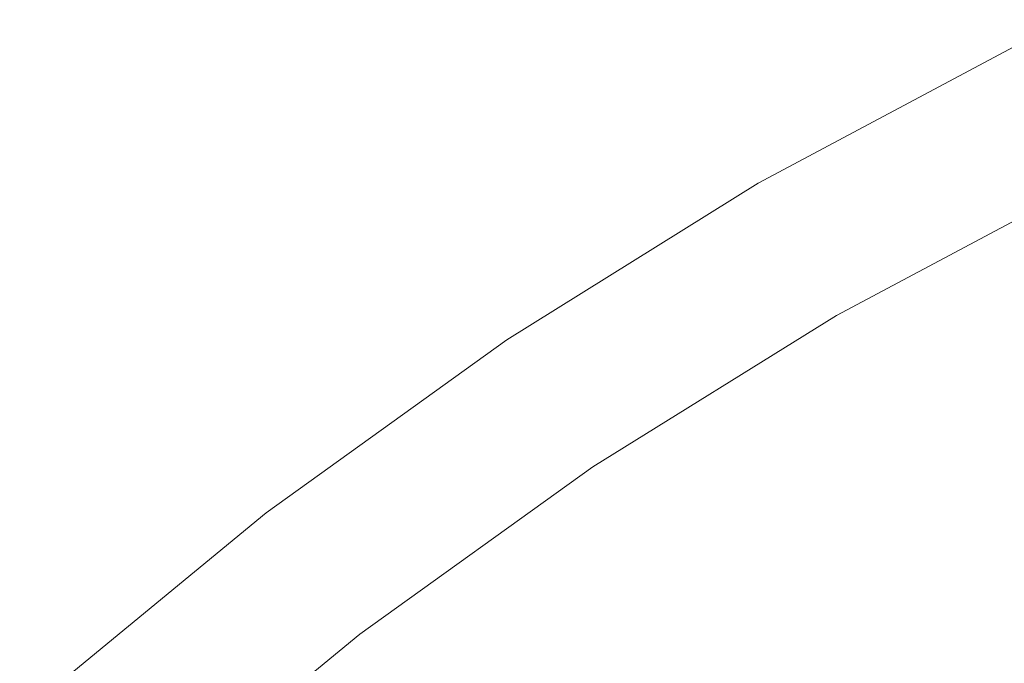
# Model space of a CAD drawing. Extents: x -520 to -108, y 82 to 494.
# Drawn here: x -450 to -405, y 443 to 472 of the extents above; entities that cross this region are included whole.
import ezdxf

# ---------------------------------------------------------------- set-up
doc = ezdxf.new("R2010")
doc.units = 0
doc.header["$LTSCALE"] = 500
doc.header["$MEASUREMENT"] = 0
doc.layers.add('NOVOTERM_CERAMIKA', color=7, linetype='Continuous')

msp = doc.modelspace()

# ---------------------------------------------------------------- linework, layer by layer
at = {"layer": 'NOVOTERM_CERAMIKA', "lineweight": 0}
for points, invisible_edges in [([(-405.09, 472.406, 310.058), (-416.964, 466.071, 310.058), (-417.012, 466.154, 313.744), (-405.132, 472.493, 313.744)], 15), ([(-405.113, 472.454, 316.662), (-405.132, 472.493, 313.744), (-417.012, 466.154, 313.744), (-416.991, 466.117, 316.662)], 15), ([(-405.041, 472.307, 318.906), (-405.113, 472.454, 316.662), (-416.991, 466.117, 316.662), (-416.909, 465.975, 318.906)], 15), ([(-404.982, 472.188, 305.697), (-416.843, 465.86, 305.697), (-416.964, 466.071, 310.058), (-405.09, 472.406, 310.058)], 15), ([(-404.924, 472.071, 320.567), (-405.041, 472.307, 318.906), (-416.909, 465.975, 318.906), (-416.777, 465.747, 320.567)], 15), ([(-404.806, 471.832, 300.753), (-416.644, 465.517, 300.753), (-416.843, 465.86, 305.697), (-404.982, 472.188, 305.697)], 15), ([(-404.772, 471.763, 321.737), (-404.924, 472.071, 320.567), (-416.777, 465.747, 320.567), (-416.606, 465.45, 321.737)], 15), ([(-404.56, 471.333, 295.319), (-416.366, 465.034, 295.319), (-416.644, 465.517, 300.753), (-404.806, 471.832, 300.753)], 15), ([(-404.772, 471.763, 321.737), (-416.606, 465.45, 321.737), (-416.404, 465.1, 322.509), (-404.594, 471.402, 322.509)], 11), ([(-404.594, 471.402, 322.509), (-416.404, 465.1, 322.509), (-416.182, 464.717, 322.975), (-404.398, 471.004, 322.975)], 15), ([(-404.56, 471.333, 295.319), (-404.24, 470.683, 289.487), (-416.004, 464.407, 289.487), (-416.366, 465.034, 295.319)], 15), ([(-404.398, 471.004, 322.975), (-416.182, 464.717, 322.975), (-415.951, 464.315, 323.228), (-404.193, 470.589, 323.228)], 15), ([(-404.24, 470.683, 289.487), (-403.843, 469.878, 283.349), (-415.555, 463.629, 283.349), (-416.004, 464.407, 289.487)], 15), ([(-404.193, 470.589, 323.228), (-415.951, 464.315, 323.228), (-415.719, 463.914, 323.359), (-403.988, 470.173, 323.359)], 15), ([(-403.792, 469.776, 323.461), (-403.988, 470.173, 323.359), (-415.719, 463.914, 323.359), (-415.498, 463.531, 323.461)], 15), ([(-403.843, 469.878, 283.349), (-403.366, 468.911, 276.997), (-415.015, 462.695, 276.997), (-415.555, 463.629, 283.349)], 15), ([(-403.603, 469.392, 323.534), (-403.792, 469.776, 323.461), (-415.498, 463.531, 323.461), (-415.283, 463.16, 323.534)], 15), ([(-403.417, 469.015, 323.578), (-403.603, 469.392, 323.534), (-415.283, 463.16, 323.534), (-415.073, 462.796, 323.578)], 15), ([(-403.232, 468.64, 323.592), (-403.417, 469.015, 323.578), (-415.073, 462.796, 323.578), (-414.864, 462.434, 323.592)], 15), ([(-403.366, 468.911, 276.997), (-402.806, 467.776, 270.524), (-414.382, 461.599, 270.524), (-415.015, 462.695, 276.997)], 15), ([(-403.232, 468.64, 323.592), (-414.864, 462.434, 323.592), (-414.654, 462.07, 323.578), (-403.046, 468.263, 323.578)], 15), ([(-403.046, 468.263, 323.578), (-414.654, 462.07, 323.578), (-414.44, 461.698, 323.534), (-402.856, 467.878, 323.534)], 15), ([(-402.856, 467.878, 323.534), (-414.44, 461.698, 323.534), (-414.217, 461.313, 323.461), (-402.66, 467.48, 323.461)], 15), ([(-402.16, 466.466, 264.021), (-413.652, 460.335, 264.021), (-414.382, 461.599, 270.524), (-402.806, 467.776, 270.524)], 15), ([(-402.66, 467.48, 323.461), (-414.217, 461.313, 323.461), (-413.985, 460.911, 323.359), (-402.454, 467.063, 323.359)], 15), ([(-402.237, 466.623, 323.228), (-402.454, 467.063, 323.359), (-413.985, 460.911, 323.359), (-413.74, 460.486, 323.228)], 15), ([(-401.999, 466.165, 323.005), (-402.237, 466.623, 323.228), (-413.74, 460.486, 323.228), (-413.476, 460.043, 323.005)], 15), ([(-401.42, 464.965, 257.533), (-412.815, 458.885, 257.533), (-413.652, 460.335, 264.021), (-402.16, 466.466, 264.021)], 15), ([(-428.388, 458.955, 310.058), (-428.442, 459.035, 313.744), (-417.012, 466.154, 313.744), (-416.964, 466.071, 310.058)], 15), ([(-428.418, 458.999, 316.662), (-416.991, 466.117, 316.662), (-417.012, 466.154, 313.744), (-428.442, 459.035, 313.744)], 15), ([(-428.327, 458.863, 318.906), (-416.909, 465.975, 318.906), (-416.991, 466.117, 316.662), (-428.418, 458.999, 316.662)], 15), ([(-428.253, 458.753, 305.697), (-428.388, 458.955, 310.058), (-416.964, 466.071, 310.058), (-416.843, 465.86, 305.697)], 15), ([(-428.181, 458.644, 320.567), (-416.777, 465.747, 320.567), (-416.909, 465.975, 318.906), (-428.327, 458.863, 318.906)], 15), ([(-401.731, 465.696, 322.626), (-401.999, 466.165, 323.005), (-413.476, 460.043, 323.005), (-413.189, 459.588, 322.627)], 15), ([(-428.033, 458.423, 300.753), (-428.253, 458.753, 305.697), (-416.843, 465.86, 305.697), (-416.644, 465.517, 300.753)], 15), ([(-427.99, 458.359, 321.737), (-416.606, 465.45, 321.737), (-416.777, 465.747, 320.567), (-428.181, 458.644, 320.567)], 15), ([(-427.723, 457.96, 295.319), (-428.033, 458.423, 300.753), (-416.644, 465.517, 300.753), (-416.366, 465.034, 295.319)], 15), ([(-427.99, 458.359, 321.737), (-427.766, 458.023, 322.509), (-416.404, 465.1, 322.509), (-416.606, 465.45, 321.737)], 13), ([(-401.424, 465.221, 322.029), (-401.731, 465.696, 322.626), (-413.189, 459.588, 322.627), (-412.874, 459.126, 322.032)], 7), ([(-427.766, 458.023, 322.509), (-427.519, 457.655, 322.975), (-416.182, 464.717, 322.975), (-416.404, 465.1, 322.509)], 15), ([(-427.723, 457.96, 295.319), (-416.366, 465.034, 295.319), (-416.004, 464.407, 289.487), (-427.321, 457.357, 289.487)], 15), ([(-401.424, 465.221, 322.029), (-412.874, 459.126, 322.032), (-412.526, 458.662, 321.156), (-401.068, 464.747, 321.151)], 15), ([(-427.519, 457.655, 322.975), (-427.262, 457.27, 323.228), (-415.951, 464.315, 323.228), (-416.182, 464.717, 322.975)], 15), ([(-400.576, 463.254, 251.101), (-411.861, 457.233, 251.101), (-412.815, 458.885, 257.533), (-401.42, 464.965, 257.533)], 15), ([(-401.068, 464.747, 321.151), (-412.526, 458.662, 321.156), (-412.14, 458.201, 319.937), (-400.654, 464.28, 319.928)], 15), ([(-427.321, 457.357, 289.487), (-416.004, 464.407, 289.487), (-415.555, 463.629, 283.349), (-426.822, 456.611, 283.349)], 15), ([(-427.262, 457.27, 323.228), (-427.005, 456.885, 323.359), (-415.719, 463.914, 323.359), (-415.951, 464.315, 323.228)], 15), ([(-400.654, 464.28, 319.928), (-412.14, 458.201, 319.937), (-411.71, 457.748, 318.311), (-400.173, 463.825, 318.297)], 15), ([(-426.759, 456.516, 323.461), (-415.498, 463.531, 323.461), (-415.719, 463.914, 323.359), (-427.005, 456.885, 323.359)], 15), ([(-400.173, 463.825, 318.297), (-411.71, 457.748, 318.311), (-411.233, 457.309, 316.216), (-399.616, 463.389, 316.196)], 15), ([(-426.822, 456.611, 283.349), (-415.555, 463.629, 283.349), (-415.015, 462.695, 276.997), (-426.223, 455.714, 276.997)], 15), ([(-426.521, 456.16, 323.534), (-415.283, 463.16, 323.534), (-415.498, 463.531, 323.461), (-426.759, 456.516, 323.461)], 15), ([(-399.62, 461.315, 244.769), (-410.781, 455.361, 244.769), (-411.861, 457.233, 251.101), (-400.576, 463.254, 251.101)], 15), ([(-398.974, 462.979, 313.561), (-399.616, 463.389, 316.196), (-411.233, 457.309, 316.216), (-410.702, 456.89, 313.59)], 15), ([(-426.287, 455.811, 323.578), (-415.073, 462.796, 323.578), (-415.283, 463.16, 323.534), (-426.521, 456.16, 323.534)], 15), ([(-426.055, 455.464, 323.592), (-414.864, 462.434, 323.592), (-415.073, 462.796, 323.578), (-426.287, 455.811, 323.578)], 15), ([(-398.35, 462.549, 310.405), (-398.974, 462.979, 313.561), (-410.702, 456.89, 313.59), (-410.184, 456.452, 310.442)], 15), ([(-426.223, 455.714, 276.997), (-415.015, 462.695, 276.997), (-414.382, 461.599, 270.524), (-425.52, 454.662, 270.524)], 15), ([(-426.055, 455.464, 323.592), (-425.822, 455.114, 323.578), (-414.654, 462.07, 323.578), (-414.864, 462.434, 323.592)], 15), ([(-397.848, 462.055, 306.744), (-398.35, 462.549, 310.405), (-410.184, 456.452, 310.442), (-409.744, 455.96, 306.782)], 15), ([(-425.822, 455.114, 323.578), (-425.583, 454.757, 323.534), (-414.44, 461.698, 323.534), (-414.654, 462.07, 323.578)], 15), ([(-397.572, 461.453, 302.59), (-397.848, 462.055, 306.744), (-409.744, 455.96, 306.782), (-409.45, 455.376, 302.62)], 15), ([(-425.583, 454.757, 323.534), (-425.336, 454.387, 323.461), (-414.217, 461.313, 323.461), (-414.44, 461.698, 323.534)], 15), ([(-424.709, 453.448, 264.021), (-425.52, 454.662, 270.524), (-414.382, 461.599, 270.524), (-413.652, 460.335, 264.021)], 15), ([(-397.572, 461.453, 302.59), (-409.45, 455.376, 302.62), (-409.366, 454.665, 297.967), (-397.625, 460.7, 297.958)], 15), ([(-425.336, 454.387, 323.461), (-425.078, 454.001, 323.359), (-413.985, 460.911, 323.359), (-414.217, 461.313, 323.461)], 15), ([(-399.62, 461.315, 244.769), (-398.542, 459.131, 238.58), (-409.563, 453.251, 238.58), (-410.781, 455.361, 244.769)], 15), ([(-424.806, 453.593, 323.228), (-413.74, 460.486, 323.228), (-413.985, 460.911, 323.359), (-425.078, 454.001, 323.359)], 15), ([(-397.625, 460.7, 297.958), (-409.366, 454.665, 297.967), (-409.334, 453.835, 292.824), (-397.79, 459.817, 292.85)], 15), ([(-424.517, 453.167, 323.005), (-413.476, 460.043, 323.005), (-413.74, 460.486, 323.228), (-424.806, 453.593, 323.228)], 15), ([(-423.779, 452.056, 257.533), (-424.709, 453.448, 264.021), (-413.652, 460.335, 264.021), (-412.815, 458.885, 257.533)], 15), ([(-424.21, 452.729, 322.628), (-413.189, 459.588, 322.627), (-413.476, 460.043, 323.005), (-424.517, 453.167, 323.005)], 15), ([(-397.79, 459.817, 292.85), (-409.334, 453.835, 292.824), (-409.194, 452.899, 287.195), (-397.849, 458.828, 287.269)], 15), ([(-423.883, 452.282, 322.034), (-412.874, 459.126, 322.032), (-413.189, 459.588, 322.627), (-424.21, 452.729, 322.628)], 14), ([(-439.32, 451.1, 310.058), (-439.379, 451.176, 313.744), (-428.442, 459.035, 313.744), (-428.388, 458.955, 310.058)], 15), ([(-439.353, 451.142, 316.662), (-428.418, 458.999, 316.662), (-428.442, 459.035, 313.744), (-439.379, 451.176, 313.744)], 15), ([(-439.253, 451.012, 318.906), (-428.327, 458.863, 318.906), (-428.418, 458.999, 316.662), (-439.353, 451.142, 316.662)], 15), ([(-439.172, 450.907, 305.697), (-439.32, 451.1, 310.058), (-428.388, 458.955, 310.058), (-428.253, 458.753, 305.697)], 15), ([(-439.093, 450.803, 320.567), (-428.181, 458.644, 320.567), (-428.327, 458.863, 318.906), (-439.253, 451.012, 318.906)], 15), ([(-423.883, 452.282, 322.034), (-423.536, 451.831, 321.16), (-412.526, 458.662, 321.156), (-412.874, 459.126, 322.032)], 15), ([(-422.719, 450.47, 251.101), (-423.779, 452.056, 257.533), (-412.815, 458.885, 257.533), (-411.861, 457.233, 251.101)], 15), ([(-398.542, 459.131, 238.58), (-397.335, 456.684, 232.578), (-408.198, 450.888, 232.578), (-409.563, 453.251, 238.58)], 15), ([(-397.849, 458.828, 287.269), (-409.194, 452.899, 287.195), (-408.788, 451.865, 281.079), (-397.584, 457.756, 281.216)], 15), ([(-438.931, 450.592, 300.753), (-439.172, 450.907, 305.697), (-428.253, 458.753, 305.697), (-428.033, 458.423, 300.753)], 15), ([(-438.884, 450.531, 321.737), (-427.99, 458.359, 321.737), (-428.181, 458.644, 320.567), (-439.093, 450.803, 320.567)], 15), ([(-438.592, 450.15, 295.319), (-438.931, 450.592, 300.753), (-428.033, 458.423, 300.753), (-427.723, 457.96, 295.319)], 15), ([(-438.884, 450.531, 321.737), (-438.638, 450.211, 322.509), (-427.766, 458.023, 322.509), (-427.99, 458.359, 321.737)], 13), ([(-423.536, 451.831, 321.16), (-423.165, 451.38, 319.943), (-412.14, 458.201, 319.937), (-412.526, 458.662, 321.156)], 15), ([(-438.638, 450.211, 322.509), (-438.369, 449.859, 322.975), (-427.519, 457.655, 322.975), (-427.766, 458.023, 322.509)], 15), ([(-438.592, 450.15, 295.319), (-427.723, 457.96, 295.319), (-427.321, 457.357, 289.487), (-438.151, 449.576, 289.487)], 15), ([(-423.165, 451.38, 319.943), (-422.771, 450.935, 318.322), (-411.71, 457.748, 318.311), (-412.14, 458.201, 319.937)], 15), ([(-438.369, 449.859, 322.975), (-438.087, 449.492, 323.228), (-427.262, 457.27, 323.228), (-427.519, 457.655, 322.975)], 15), ([(-422.771, 450.935, 318.322), (-422.35, 450.499, 316.232), (-411.233, 457.309, 316.216), (-411.71, 457.748, 318.311)], 15), ([(-396.777, 456.623, 274.695), (-397.584, 457.756, 281.216), (-408.788, 451.865, 281.079), (-407.956, 450.745, 274.481)], 15), ([(-438.151, 449.576, 289.487), (-427.321, 457.357, 289.487), (-426.822, 456.611, 283.349), (-437.604, 448.863, 283.349)], 15), ([(-438.087, 449.492, 323.228), (-437.805, 449.125, 323.359), (-427.005, 456.885, 323.359), (-427.262, 457.27, 323.228)], 15), ([(-421.518, 448.672, 244.769), (-422.719, 450.47, 251.101), (-411.861, 457.233, 251.101), (-410.781, 455.361, 244.769)], 15), ([(-421.901, 450.076, 313.613), (-410.702, 456.89, 313.59), (-411.233, 457.309, 316.216), (-422.35, 450.499, 316.232)], 15), ([(-437.535, 448.773, 323.461), (-426.759, 456.516, 323.461), (-427.005, 456.885, 323.359), (-437.805, 449.125, 323.359)], 15), ([(-437.604, 448.863, 283.349), (-426.822, 456.611, 283.349), (-426.223, 455.714, 276.997), (-436.948, 448.008, 276.997)], 15), ([(-421.461, 449.637, 310.47), (-410.184, 456.452, 310.442), (-410.702, 456.89, 313.59), (-421.901, 450.076, 313.613)], 15), ([(-397.335, 456.684, 232.578), (-395.99, 453.955, 226.804), (-406.677, 448.253, 226.804), (-408.198, 450.888, 232.578)], 15), ([(-395.598, 455.312, 267.775), (-396.777, 456.623, 274.695), (-407.956, 450.745, 274.481), (-406.805, 449.438, 267.484)], 15), ([(-437.274, 448.433, 323.534), (-426.521, 456.16, 323.534), (-426.759, 456.516, 323.461), (-437.535, 448.773, 323.461)], 15), ([(-437.019, 448.1, 323.578), (-426.287, 455.811, 323.578), (-426.521, 456.16, 323.534), (-437.274, 448.433, 323.534)], 15), ([(-421.065, 449.151, 306.811), (-409.744, 455.96, 306.782), (-410.184, 456.452, 310.442), (-421.461, 449.637, 310.47)], 15), ([(-436.764, 447.769, 323.592), (-426.055, 455.464, 323.592), (-426.287, 455.811, 323.578), (-437.019, 448.1, 323.578)], 15), ([(-436.948, 448.008, 276.997), (-426.223, 455.714, 276.997), (-425.52, 454.662, 270.524), (-436.178, 447.004, 270.524)], 15), ([(-420.751, 448.587, 302.643), (-409.45, 455.376, 302.62), (-409.744, 455.96, 306.782), (-421.065, 449.151, 306.811)], 15), ([(-436.764, 447.769, 323.592), (-436.509, 447.435, 323.578), (-425.822, 455.114, 323.578), (-426.055, 455.464, 323.592)], 15), ([(-421.518, 448.672, 244.769), (-410.781, 455.361, 244.769), (-409.563, 453.251, 238.58), (-420.165, 446.647, 238.58)], 15), ([(-420.751, 448.587, 302.643), (-420.554, 447.915, 297.974), (-409.366, 454.665, 297.967), (-409.45, 455.376, 302.62)], 15), ([(-394.215, 453.703, 260.523), (-395.598, 455.312, 267.775), (-406.805, 449.438, 267.484), (-405.442, 447.844, 260.174)], 15), ([(-436.509, 447.435, 323.578), (-436.247, 447.095, 323.534), (-425.583, 454.757, 323.534), (-425.822, 455.114, 323.578)], 15), ([(-436.247, 447.095, 323.534), (-435.977, 446.742, 323.461), (-425.336, 454.387, 323.461), (-425.583, 454.757, 323.534)], 15), ([(-435.289, 445.846, 264.021), (-436.178, 447.004, 270.524), (-425.52, 454.662, 270.524), (-424.709, 453.448, 264.021)], 15), ([(-435.977, 446.742, 323.461), (-435.694, 446.374, 323.359), (-425.078, 454.001, 323.359), (-425.336, 454.387, 323.461)], 15), ([(-420.554, 447.915, 297.974), (-420.36, 447.136, 292.804), (-409.334, 453.835, 292.824), (-409.366, 454.665, 297.967)], 15), ([(-435.395, 445.984, 323.228), (-424.806, 453.593, 323.228), (-425.078, 454.001, 323.359), (-435.694, 446.374, 323.359)], 15), ([(-395.99, 453.955, 226.804), (-394.496, 450.927, 221.302), (-404.989, 445.329, 221.302), (-406.677, 448.253, 226.804)], 15), ([(-435.081, 445.578, 323.005), (-424.517, 453.167, 323.005), (-424.806, 453.593, 323.228), (-435.395, 445.984, 323.228)], 15), ([(-434.27, 444.518, 257.533), (-435.289, 445.846, 264.021), (-424.709, 453.448, 264.021), (-423.779, 452.056, 257.533)], 15), ([(-420.36, 447.136, 292.804), (-420.055, 446.25, 287.137), (-409.194, 452.899, 287.195), (-409.334, 453.835, 292.824)], 15), ([(-392.797, 451.678, 253.01), (-394.215, 453.703, 260.523), (-405.442, 447.844, 260.174), (-403.973, 445.863, 252.634)], 15), ([(-434.753, 445.158, 322.629), (-424.21, 452.729, 322.628), (-424.517, 453.167, 323.005), (-435.081, 445.578, 323.005)], 15), ([(-420.165, 446.647, 238.58), (-409.563, 453.251, 238.58), (-408.198, 450.888, 232.578), (-418.649, 444.378, 232.578)], 15), ([(-434.412, 444.729, 322.035), (-423.883, 452.282, 322.034), (-424.21, 452.729, 322.628), (-434.753, 445.158, 322.629)], 14), ([(-420.055, 446.25, 287.137), (-419.527, 445.259, 280.973), (-408.788, 451.865, 281.079), (-409.194, 452.899, 287.195)], 15), ([(-434.412, 444.729, 322.035), (-434.059, 444.294, 321.163), (-423.536, 451.831, 321.16), (-423.883, 452.282, 322.034)], 15), ([(-433.109, 443.004, 251.101), (-434.27, 444.518, 257.533), (-423.779, 452.056, 257.533), (-422.719, 450.47, 251.101)], 15), ([(-434.059, 444.294, 321.163), (-433.695, 443.857, 319.948), (-423.165, 451.38, 319.943), (-423.536, 451.831, 321.16)], 15), ([(-418.66, 444.162, 274.315), (-407.956, 450.745, 274.481), (-408.788, 451.865, 281.079), (-419.527, 445.259, 280.973)], 15), ([(-433.695, 443.857, 319.948), (-433.321, 443.423, 318.33), (-422.771, 450.935, 318.322), (-423.165, 451.38, 319.943)], 15), ([(-449.72, 442.547, 310.058), (-449.783, 442.62, 313.744), (-439.379, 451.176, 313.744), (-439.32, 451.1, 310.058)], 15), ([(-449.755, 442.587, 316.662), (-439.353, 451.142, 316.662), (-439.379, 451.176, 313.744), (-449.783, 442.62, 313.744)], 15), ([(-449.647, 442.464, 318.906), (-439.253, 451.012, 318.906), (-439.353, 451.142, 316.662), (-449.755, 442.587, 316.662)], 15), ([(-449.559, 442.364, 305.697), (-449.72, 442.547, 310.058), (-439.32, 451.1, 310.058), (-439.172, 450.907, 305.697)], 15), ([(-449.473, 442.266, 320.567), (-439.093, 450.803, 320.567), (-439.253, 451.012, 318.906), (-449.647, 442.464, 318.906)], 15), ([(-449.298, 442.066, 300.753), (-449.559, 442.364, 305.697), (-439.172, 450.907, 305.697), (-438.931, 450.592, 300.753)], 15), ([(-449.247, 442.008, 321.737), (-438.884, 450.531, 321.737), (-439.093, 450.803, 320.567), (-449.473, 442.266, 320.567)], 15), ([(-433.321, 443.423, 318.33), (-432.937, 442.994, 316.244), (-422.35, 450.499, 316.232), (-422.771, 450.935, 318.322)], 15), ([(-418.649, 444.378, 232.578), (-408.198, 450.888, 232.578), (-406.677, 448.253, 226.804), (-416.958, 441.848, 226.804)], 15), ([(-448.931, 441.647, 295.319), (-449.298, 442.066, 300.753), (-438.931, 450.592, 300.753), (-438.592, 450.15, 295.319)], 15), ([(-449.247, 442.008, 321.737), (-448.981, 441.705, 322.509), (-438.638, 450.211, 322.509), (-438.884, 450.531, 321.737)], 13), ([(-431.793, 441.289, 244.769), (-433.109, 443.004, 251.101), (-422.719, 450.47, 251.101), (-421.518, 448.672, 244.769)], 15), ([(-432.545, 442.575, 313.63), (-421.901, 450.076, 313.613), (-422.35, 450.499, 316.232), (-432.937, 442.994, 316.244)], 15), ([(-417.513, 442.877, 267.258), (-406.805, 449.438, 267.484), (-407.956, 450.745, 274.481), (-418.66, 444.162, 274.315)], 15), ([(-448.981, 441.705, 322.509), (-448.689, 441.371, 322.975), (-438.369, 449.859, 322.975), (-438.638, 450.211, 322.509)], 15), ([(-448.931, 441.647, 295.319), (-438.592, 450.15, 295.319), (-438.151, 449.576, 289.487), (-448.453, 441.103, 289.487)], 15), ([(-448.689, 441.371, 322.975), (-448.384, 441.023, 323.228), (-438.087, 449.492, 323.228), (-438.369, 449.859, 322.975)], 15), ([(-432.158, 442.141, 310.491), (-421.461, 449.637, 310.47), (-421.901, 450.076, 313.613), (-432.545, 442.575, 313.63)], 15), ([(-448.453, 441.103, 289.487), (-438.151, 449.576, 289.487), (-437.604, 448.863, 283.349), (-447.861, 440.428, 283.349)], 15), ([(-448.384, 441.023, 323.228), (-448.078, 440.675, 323.359), (-437.805, 449.125, 323.359), (-438.087, 449.492, 323.228)], 15), ([(-431.791, 441.665, 306.833), (-421.065, 449.151, 306.811), (-421.461, 449.637, 310.47), (-432.158, 442.141, 310.491)], 15), ([(-416.144, 441.316, 259.902), (-405.442, 447.844, 260.174), (-406.805, 449.438, 267.484), (-417.513, 442.877, 267.258)], 15), ([(-447.786, 440.342, 323.461), (-437.535, 448.773, 323.461), (-437.805, 449.125, 323.359), (-448.078, 440.675, 323.359)], 15), ([(-431.455, 441.122, 302.661), (-420.751, 448.587, 302.643), (-421.065, 449.151, 306.811), (-431.791, 441.665, 306.833)], 15), ([(-447.861, 440.428, 283.349), (-437.604, 448.863, 283.349), (-436.948, 448.008, 276.997), (-447.15, 439.617, 276.997)], 15), ([(-447.504, 440.02, 323.534), (-437.274, 448.433, 323.534), (-437.535, 448.773, 323.461), (-447.786, 440.342, 323.461)], 15), ([(-431.793, 441.289, 244.769), (-421.518, 448.672, 244.769), (-420.165, 446.647, 238.58), (-430.311, 439.357, 238.58)], 15), ([(-431.455, 441.122, 302.661), (-431.165, 440.488, 297.979), (-420.554, 447.915, 297.974), (-420.751, 448.587, 302.643)], 15), ([(-447.227, 439.704, 323.578), (-437.019, 448.1, 323.578), (-437.274, 448.433, 323.534), (-447.504, 440.02, 323.534)], 15), ([(-446.952, 439.39, 323.592), (-436.764, 447.769, 323.592), (-437.019, 448.1, 323.578), (-447.227, 439.704, 323.578)], 15), ([(-416.958, 441.848, 226.804), (-406.677, 448.253, 226.804), (-404.989, 445.329, 221.302), (-415.083, 439.041, 221.302)], 15), ([(-447.15, 439.617, 276.997), (-436.948, 448.008, 276.997), (-436.178, 447.004, 270.524), (-446.316, 438.665, 270.524)], 15), ([(-446.952, 439.39, 323.592), (-446.674, 439.074, 323.578), (-436.509, 447.435, 323.578), (-436.764, 447.769, 323.592)], 15), ([(-431.165, 440.488, 297.979), (-430.841, 439.755, 292.789), (-420.36, 447.136, 292.804), (-420.554, 447.915, 297.974)], 15), ([(-414.609, 439.397, 252.341), (-403.973, 445.863, 252.634), (-405.442, 447.844, 260.174), (-416.144, 441.316, 259.902)], 15), ([(-446.674, 439.074, 323.578), (-446.391, 438.751, 323.534), (-436.247, 447.095, 323.534), (-436.509, 447.435, 323.578)], 15), ([(-446.391, 438.751, 323.534), (-446.098, 438.418, 323.461), (-435.977, 446.742, 323.461), (-436.247, 447.095, 323.534)], 15), ([(-445.354, 437.568, 264.021), (-446.316, 438.665, 270.524), (-436.178, 447.004, 270.524), (-435.289, 445.846, 264.021)], 15), ([(-430.841, 439.755, 292.789), (-430.403, 438.919, 287.093), (-420.055, 446.25, 287.137), (-420.36, 447.136, 292.804)], 15), ([(-446.098, 438.418, 323.461), (-445.792, 438.068, 323.359), (-435.694, 446.374, 323.359), (-435.977, 446.742, 323.461)], 15), ([(-445.469, 437.699, 323.228), (-435.395, 445.984, 323.228), (-435.694, 446.374, 323.359), (-445.792, 438.068, 323.359)], 15), ([(-430.311, 439.357, 238.58), (-420.165, 446.647, 238.58), (-418.649, 444.378, 232.578), (-428.65, 437.192, 232.578)], 15), ([(-445.13, 437.314, 323.006), (-435.081, 445.578, 323.005), (-435.395, 445.984, 323.228), (-445.469, 437.699, 323.228)], 15), ([(-430.403, 438.919, 287.093), (-429.769, 437.973, 280.893), (-419.527, 445.259, 280.973), (-420.055, 446.25, 287.137)], 15), ([(-414.609, 439.397, 252.341), (-412.968, 437.034, 244.673), (-402.506, 443.396, 244.949), (-403.973, 445.863, 252.634)], 15), ([(-444.25, 436.31, 257.533), (-445.354, 437.568, 264.021), (-435.289, 445.846, 264.021), (-434.27, 444.518, 257.533)], 15), ([(-444.781, 436.915, 322.629), (-434.753, 445.158, 322.629), (-435.081, 445.578, 323.005), (-445.13, 437.314, 323.006)], 15), ([(-444.423, 436.506, 322.036), (-434.412, 444.729, 322.035), (-434.753, 445.158, 322.629), (-444.781, 436.915, 322.629)], 14), ([(-428.86, 436.912, 274.19), (-418.66, 444.162, 274.315), (-419.527, 445.259, 280.973), (-429.769, 437.973, 280.893)], 15), ([(-413.011, 435.94, 216.115), (-415.083, 439.041, 221.302), (-404.989, 445.329, 221.302), (-403.124, 442.099, 216.115)], 15), ([(-444.423, 436.506, 322.036), (-444.059, 436.09, 321.165), (-434.059, 444.294, 321.163), (-434.412, 444.729, 322.035)], 15), ([(-442.992, 434.876, 251.101), (-444.25, 436.31, 257.533), (-434.27, 444.518, 257.533), (-433.109, 443.004, 251.101)], 15), ([(-444.059, 436.09, 321.165), (-443.693, 435.671, 319.952), (-433.695, 443.857, 319.948), (-434.059, 444.294, 321.163)], 15), ([(-427.696, 435.664, 267.089), (-417.513, 442.877, 267.258), (-418.66, 444.162, 274.315), (-428.86, 436.912, 274.19)], 15), ([(-428.65, 437.192, 232.578), (-418.649, 444.378, 232.578), (-416.958, 441.848, 226.804), (-426.798, 434.779, 226.804)], 15), ([(-443.693, 435.671, 319.952), (-443.327, 435.251, 318.335), (-433.321, 443.423, 318.33), (-433.695, 443.857, 319.948)], 15), ([(-443.327, 435.251, 318.335), (-442.964, 434.835, 316.253), (-432.937, 442.994, 316.244), (-433.321, 443.423, 318.33)], 15)]:
    msp.add_3dface(points, dxfattribs=dict(at, invisible_edges=invisible_edges))

doc.saveas('drawing.dxf')
